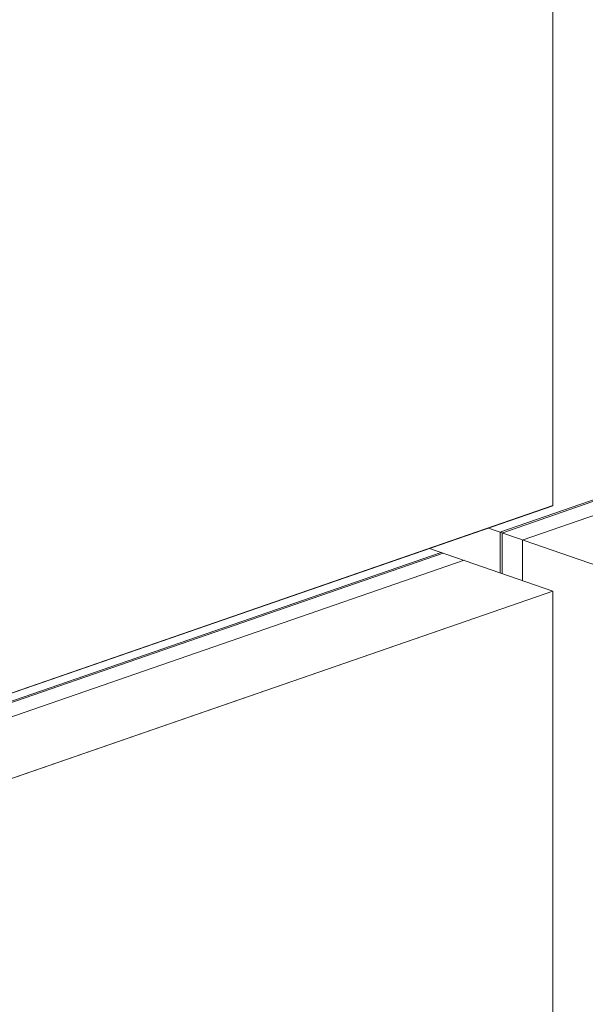
# Model space of a CAD drawing. Units: millimetres. Extents: x 2786 to 5674, y 489 to 1126.
# Drawn here: x 2827 to 2832, y 879 to 888 of the extents above; entities that cross this region are included whole.
import ezdxf

# ---------------------------------------------------------------- set-up
doc = ezdxf.new("R2010")
doc.units = ezdxf.units.MM
doc.layers.add('00_dibujos', color=7, linetype='Continuous', lineweight=9)
doc.layers.add('Texto', color=7, linetype='Continuous')
doc.styles.add('Catalogos 2.5', font='arial.ttf', dxfattribs={"height": 2.5})

msp = doc.modelspace()

# ---------------------------------------------------------------- linework, layer by layer
at = {"layer": '00_dibujos'}
for p, q in [((2831.3461, 900.6313), (2831.3461, 883.8153)), ((2843.5985, 887.9924), (2830.874, 883.5777)), ((2830.8921, 883.5709), (2843.6174, 887.9859)), ((2831.0773, 883.5073), (2843.8141, 887.9178)), ((2824.0898, 881.3026), (2831.3461, 883.8153)), ((2830.762, 883.6131), (2831.878, 883.2266)), ((2830.8691, 883.576), (2830.8691, 883.2076)), ((2830.8872, 883.5692), (2830.8872, 883.2013)), ((2830.2301, 883.4289), (2831.3461, 883.0424)), ((2831.0724, 883.5056), (2831.0724, 883.1372)), ((2823.099, 880.8712), (2830.3528, 883.3864)), ((2830.3339, 883.3929), (2823.116, 880.8902)), ((2823.2842, 880.8076), (2830.5421, 883.3209)), ((2824.0898, 880.5286), (2831.3461, 883.0414)), ((2831.3461, 883.0414), (2831.3461, 866.2254))]:
    msp.add_line(p, q, dxfattribs=at)
for points in [[(2824.0898, 898.1186), (2831.3461, 900.6324), (2831.3461, 883.8164), (2824.0898, 881.3026)], [(2824.0898, 880.5286), (2831.3461, 883.0424), (2831.3461, 866.2264), (2824.0898, 863.7126)]]:
    msp.add_lwpolyline(points, close=True, dxfattribs=at)

# ---------------------------------------------------------------- texts
at = {"layer": 'Texto', "color": 253, "true_color": 0xb1b2b4, "insert": (2829.0562, 881.62), "char_height": 2.2, "width": 175, "attachment_point": 1, "style": 'Catalogos 2.5'}
msp.add_mtext('\\A1;\\pi70.92722;{\\LGENERAL COMMENTS}', dxfattribs=at)

doc.saveas('drawing.dxf')
